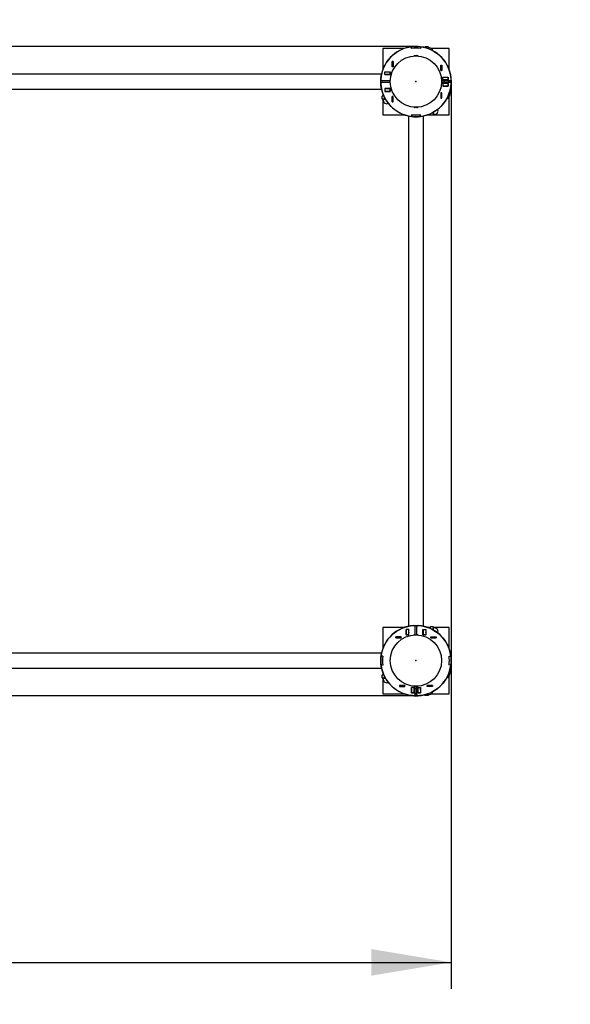
# Model space of a CAD drawing. Units: millimetres. Extents: x 1.8 to 11.9, y 2.7 to 8.8.
# Drawn here: x 8.1 to 9.4, y 4 to 6.2 of the extents above; entities that cross this region are included whole.
import ezdxf

# ---------------------------------------------------------------- set-up
doc = ezdxf.new("R2010")
doc.units = ezdxf.units.MM
doc.header["$LTSCALE"] = 60
doc.header["$PDSIZE"] = -1
doc.linetypes.add('SLD-Осевая', pattern=[0.01905, 0.01524, -0.00127, 0.00127, -0.00127])
doc.linetypes.add('SLD-Сплошная', pattern=[0])
doc.layers.add('ПРИМЕЧАНИЯ', color=7, linetype='SLD-Сплошная')
doc.styles.add('SLDTEXTSTYLE1', font='isocpeui.ttf')
doc.styles.add('SLDTEXTSTYLE2', font='isocpeur.ttf', dxfattribs={"bigfont": 'bigfont'})
doc.dimstyles.new('SLDDIMSTYLE3', dxfattribs={"dimtxt": 0.18, "dimasz": 0.18, "dimexe": 0, "dimexo": 0.0625, "dimgap": 0.045, "dimtad": 2, "dimrnd": 1e-09, "dimzin": 12, "dimdsep": 46, "dimtxsty": 'SLDTEXTSTYLE1', "dimsah": 1, "dimcen": 0.09, "dimadec": 0, "dimazin": 3, "dimtfac": 1, "dimtdec": 3, "dimtofl": 0, "dimtmove": 0, "dimatfit": 3, "dimfxl": 1, "dimfrac": 2, "dimtolj": 1, "dimtzin": 12, "dimarcsym": 0})

# ---------------------------------------------------------------- blocks, each defined once
blk = doc.blocks.new('_D_23')
at = {"layer": 'Defpoints', "color": 0, "transparency": 16777216}
for p in [(11.0627, 8.5264), (1.7717, 6.0572), (11.0627, 6.0572)]:
    blk.add_point(p, dxfattribs=at)
at = {"layer": 'ПРИМЕЧАНИЯ', "color": 0, "lineweight": -2, "transparency": 16777216}
for p, q in [((1.7717, 6.1197), (1.7717, 8.5264)), ((1.9517, 8.5264), (10.8827, 8.5264)), ((11.0627, 6.1197), (11.0627, 8.5264))]:
    blk.add_line(p, q, dxfattribs=at)
at = {"layer": 'ПРИМЕЧАНИЯ', "color": 0, "transparency": 16777216}
for points in [[(1.9517, 8.5564), (1.9517, 8.4964), (1.7717, 8.5264)], [(10.8827, 8.5564), (10.8827, 8.4964), (11.0627, 8.5264)]]:
    blk.add_solid(points, dxfattribs=at)
at = {"layer": 'ПРИМЕЧАНИЯ', "color": 0, "transparency": 16777216, "insert": (6.4172, 8.7514), "char_height": 0.18, "attachment_point": 2, "style": 'SLDTEXTSTYLE1'}
blk.add_mtext('\\A1;9.29', dxfattribs=at)
blk = doc.blocks.new('_D_24')
at = {"layer": 'Defpoints', "color": 0, "transparency": 16777216}
for p in [(3.8012, 8.0867), (11.5879, 8.0867), (3.8012, 2.7197)]:
    blk.add_point(p, dxfattribs=at)
at = {"layer": 'ПРИМЕЧАНИЯ', "color": 0, "lineweight": -2, "transparency": 16777216}
for p, q in [((3.8637, 8.0867), (11.5879, 8.0867)), ((11.5879, 2.8997), (11.5879, 7.9067)), ((3.8637, 2.7197), (11.5879, 2.7197))]:
    blk.add_line(p, q, dxfattribs=at)
at = {"layer": 'ПРИМЕЧАНИЯ', "color": 0, "transparency": 16777216}
for points in [[(11.5579, 7.9067), (11.6179, 7.9067), (11.5879, 8.0867)], [(11.5579, 2.8997), (11.6179, 2.8997), (11.5879, 2.7197)]]:
    blk.add_solid(points, dxfattribs=at)
at = {"layer": 'ПРИМЕЧАНИЯ', "color": 0, "transparency": 16777216, "insert": (11.6329, 5.4032), "char_height": 0.18, "attachment_point": 2, "rotation": 90, "style": 'SLDTEXTSTYLE1'}
blk.add_mtext('\\A1;5.37', dxfattribs=at)
blk = doc.blocks.new('_D_25')
at = {"layer": 'ПРИМЕЧАНИЯ', "color": 7, "transparency": 16777216}
for p, q in [((3.7217, 6.0572), (3.7217, 4.0076)), ((9.1127, 6.0572), (9.1127, 4.0076)), ((3.7217, 4.0676), (9.1127, 4.0676))]:
    blk.add_line(p, q, dxfattribs=at)
for points in [[(3.7217, 4.0676), (3.9017, 4.0376), (3.9017, 4.0976)], [(9.1127, 4.0676), (8.9327, 4.0976), (8.9327, 4.0376)]]:
    blk.add_solid(points, dxfattribs=at)
at = {"layer": 'ПРИМЕЧАНИЯ', "color": 7, "transparency": 16777216, "insert": (6.1189, 4.3016), "char_height": 0.18, "attachment_point": 1, "style": 'SLDTEXTSTYLE2'}
blk.add_mtext('5.39м', dxfattribs=at)
blk = doc.blocks.new('_D_26')
at = {"layer": 'ПРИМЕЧАНИЯ', "color": 7, "transparency": 16777216}
for p, q in [((9.0332, 6.1367), (3.0596, 6.1367)), ((3.1196, 4.6699), (3.1196, 6.1367)), ((9.0384, 4.6699), (3.0596, 4.6699))]:
    blk.add_line(p, q, dxfattribs=at)
for points in [[(3.1196, 6.1367), (3.0896, 5.9567), (3.1496, 5.9567)], [(3.1196, 4.6699), (3.1496, 4.8499), (3.0896, 4.8499)]]:
    blk.add_solid(points, dxfattribs=at)
at = {"layer": 'ПРИМЕЧАНИЯ', "color": 7, "transparency": 16777216, "insert": (2.8856, 5.1144), "char_height": 0.18, "attachment_point": 1, "rotation": 90, "style": 'SLDTEXTSTYLE2'}
blk.add_mtext('1.47м', dxfattribs=at)

msp = doc.modelspace()

# ---------------------------------------------------------------- linework, layer by layer
at = {"color": 7, "linetype": 'SLD-Сплошная', "lineweight": 25}
for p, q in [((8.9582, 6.1322), (8.9582, 6.0836)), ((9.0068, 6.1322), (8.9582, 6.1322)), ((9.0232, 6.1319), (9.0227, 6.136)), ((9.0233, 6.1321), (9.0228, 6.136)), ((9.0312, 6.1327), (9.0312, 6.1326)), ((9.0352, 6.1327), (9.0352, 6.1326)), ((9.0436, 6.136), (9.043, 6.1321)), ((9.0437, 6.136), (9.0431, 6.1319)), ((9.0525, 6.1345), (9.0516, 6.1345)), ((9.0539, 6.1359), (9.0532, 6.1345)), ((9.0532, 6.1341), (9.0532, 6.1345)), ((9.0604, 6.1359), (9.0539, 6.1359)), ((9.0612, 6.1345), (9.0604, 6.1359)), ((9.0612, 6.1334), (9.0612, 6.1345)), ((9.0612, 6.1316), (9.0612, 6.1334)), ((9.0637, 6.1335), (9.0614, 6.1335)), ((9.1082, 6.1322), (9.068, 6.1322)), ((9.1082, 6.0836), (9.1082, 6.1322)), ((8.9796, 6.0905), (8.9796, 6.1027)), ((8.9796, 6.1027), (8.9818, 6.1027)), ((8.9797, 6.1026), (8.9797, 6.1027)), ((8.9797, 6.0906), (8.9797, 6.1026)), ((8.9817, 6.1026), (8.9797, 6.1026)), ((8.9817, 6.1026), (8.9817, 6.1027)), ((8.9817, 6.0906), (8.9817, 6.1026)), ((8.9818, 6.1027), (8.9818, 6.0905)), ((9.0285, 6.1152), (9.0332, 6.1152)), ((9.031, 6.1158), (9.0332, 6.1158)), ((9.0332, 6.1158), (9.0354, 6.1158)), ((9.0332, 6.1152), (9.0379, 6.1152)), ((9.0891, 6.0946), (9.0913, 6.0946)), ((9.0891, 6.0824), (9.0891, 6.0946)), ((9.0892, 6.0946), (9.0892, 6.0945)), ((9.0892, 6.0945), (9.0912, 6.0945)), ((9.0892, 6.0945), (9.0892, 6.0825)), ((9.0912, 6.0946), (9.0912, 6.0945)), ((9.0912, 6.0945), (9.0912, 6.0825)), ((9.0913, 6.0946), (9.0913, 6.0824)), ((8.9555, 6.0739), (7.8029, 6.0739)), ((8.9588, 6.0882), (8.9588, 6.0853)), ((8.9598, 6.0892), (8.9604, 6.0892)), ((8.9627, 6.073), (8.9627, 6.0793)), ((8.9627, 6.0793), (8.9749, 6.0793)), ((8.9627, 6.0792), (8.9628, 6.0792)), ((8.9627, 6.0732), (8.9628, 6.0732)), ((8.9749, 6.073), (8.9627, 6.073)), ((8.9628, 6.0732), (8.9628, 6.0792)), ((8.9628, 6.0792), (8.9748, 6.0792)), ((8.9628, 6.0732), (8.9748, 6.0732)), ((8.9748, 6.0792), (8.9748, 6.0793)), ((8.9748, 6.0732), (8.9748, 6.0792)), ((8.9748, 6.0792), (8.9749, 6.0792)), ((8.9748, 6.0732), (8.9749, 6.0732)), ((8.9749, 6.0793), (8.9749, 6.073)), ((8.9818, 6.0905), (8.9796, 6.0905)), ((8.9817, 6.0906), (8.9797, 6.0906)), ((8.9797, 6.0905), (8.9797, 6.0906)), ((8.9817, 6.0905), (8.9817, 6.0906)), ((9.0913, 6.0824), (9.0891, 6.0824)), ((9.0892, 6.0825), (9.0912, 6.0825)), ((9.0892, 6.0825), (9.0892, 6.0824)), ((9.0912, 6.0825), (9.0912, 6.0824)), ((8.9752, 6.0592), (8.9568, 6.0592)), ((8.9752, 6.0552), (8.9568, 6.0552)), ((9.1095, 6.0592), (9.0911, 6.0592)), ((9.1095, 6.0552), (9.0911, 6.0552)), ((9.0939, 6.0673), (9.1061, 6.0673)), ((9.0939, 6.061), (9.0939, 6.0673)), ((9.0939, 6.0672), (9.094, 6.0672)), ((9.0939, 6.0612), (9.094, 6.0612)), ((9.1061, 6.061), (9.0939, 6.061)), ((9.1061, 6.0533), (9.0939, 6.0533)), ((9.0939, 6.0533), (9.0939, 6.047)), ((9.094, 6.0532), (9.0939, 6.0532)), ((9.094, 6.0673), (9.094, 6.0672)), ((9.094, 6.0612), (9.094, 6.0672)), ((9.094, 6.0672), (9.106, 6.0672)), ((9.094, 6.0612), (9.106, 6.0612)), ((9.094, 6.0532), (9.094, 6.0472)), ((9.106, 6.0532), (9.094, 6.0532)), ((9.097, 6.0612), (9.097, 6.061)), ((9.097, 6.0592), (9.097, 6.0552)), ((9.097, 6.0533), (9.097, 6.0532)), ((9.106, 6.0612), (9.106, 6.0672)), ((9.106, 6.0672), (9.1061, 6.0672)), ((9.106, 6.0612), (9.1061, 6.0612)), ((9.106, 6.0532), (9.106, 6.0472)), ((9.1061, 6.0532), (9.106, 6.0532)), ((9.1061, 6.0673), (9.1061, 6.061)), ((9.1061, 6.047), (9.1061, 6.0533)), ((9.107, 6.0552), (9.107, 6.0592)), ((7.803, 6.0404), (8.9555, 6.0404)), ((8.9582, 6.0308), (8.9582, 6.0252)), ((8.9583, 6.0306), (8.9583, 6.0279)), ((8.9595, 6.0277), (8.9583, 6.0279)), ((8.9749, 6.0413), (8.9627, 6.0413)), ((8.9627, 6.0413), (8.9627, 6.035)), ((8.9628, 6.0412), (8.9627, 6.0412)), ((8.9628, 6.0352), (8.9627, 6.0352)), ((8.9627, 6.035), (8.9749, 6.035)), ((8.9628, 6.0412), (8.9628, 6.0352)), ((8.9748, 6.0412), (8.9628, 6.0412)), ((8.9748, 6.0352), (8.9628, 6.0352)), ((8.9638, 6.035), (8.9633, 6.0351)), ((8.9692, 6.035), (8.9707, 6.0352)), ((8.9715, 6.0352), (8.9728, 6.035)), ((8.9748, 6.0412), (8.9748, 6.0352)), ((8.9749, 6.0412), (8.9748, 6.0412)), ((8.9749, 6.0352), (8.9748, 6.0352)), ((8.9749, 6.035), (8.9749, 6.0413)), ((9.0891, 6.032), (9.0891, 6.0198)), ((9.0913, 6.032), (9.0891, 6.032)), ((9.0892, 6.032), (9.0892, 6.0319)), ((9.0892, 6.0319), (9.0892, 6.0199)), ((9.0892, 6.0319), (9.0912, 6.0319)), ((9.0912, 6.032), (9.0912, 6.0319)), ((9.0912, 6.0319), (9.0912, 6.0199)), ((9.0913, 6.0198), (9.0913, 6.032)), ((9.094, 6.0472), (9.0939, 6.0472)), ((9.0939, 6.047), (9.1061, 6.047)), ((9.106, 6.0472), (9.094, 6.0472)), ((9.0988, 6.047), (9.0977, 6.0472)), ((9.1046, 6.047), (9.1062, 6.0472)), ((9.1061, 6.0472), (9.106, 6.0472)), ((9.1076, 6.0292), (9.1094, 6.0292)), ((9.1094, 6.0292), (9.1105, 6.0292)), ((9.1095, 6.0267), (9.1095, 6.0289)), ((9.1101, 6.0372), (9.1105, 6.0372)), ((9.1105, 6.0379), (9.1105, 6.0388)), ((9.1118, 6.0364), (9.1105, 6.0372)), ((9.1105, 6.0292), (9.1118, 6.03)), ((9.1118, 6.03), (9.1118, 6.0364)), ((8.9583, 6.0253), (8.957, 6.0245)), ((8.957, 6.018), (8.957, 6.0245)), ((8.957, 6.018), (8.9583, 6.0173)), ((8.9582, 6.0173), (8.9582, 5.9822)), ((8.9583, 6.0272), (8.9583, 6.0259)), ((8.9596, 6.0272), (8.9583, 6.0272)), ((8.9583, 6.0253), (8.9595, 6.0253)), ((8.9583, 6.0173), (8.9595, 6.0173)), ((8.9593, 6.017), (8.9593, 6.0148)), ((8.9595, 6.0253), (8.9604, 6.0253)), ((8.9595, 6.0173), (8.9644, 6.0173)), ((8.9619, 6.018), (8.9619, 6.022)), ((8.9796, 6.0239), (8.9796, 6.0117)), ((8.9818, 6.0239), (8.9796, 6.0239)), ((8.9796, 6.0117), (8.9818, 6.0117)), ((8.9797, 6.0238), (8.9797, 6.0239)), ((8.9797, 6.0118), (8.9797, 6.0238)), ((8.9817, 6.0238), (8.9797, 6.0238)), ((8.9817, 6.0118), (8.9797, 6.0118)), ((8.9797, 6.0117), (8.9797, 6.0118)), ((8.9817, 6.0238), (8.9817, 6.0239)), ((8.9817, 6.0118), (8.9817, 6.0238)), ((8.9817, 6.0117), (8.9817, 6.0118)), ((8.9818, 6.0117), (8.9818, 6.0239)), ((9.0891, 6.0198), (9.0913, 6.0198)), ((9.0892, 6.0199), (9.0912, 6.0199)), ((9.0892, 6.0199), (9.0892, 6.0198)), ((9.0912, 6.0199), (9.0912, 6.0198)), ((9.1082, 5.9822), (9.1082, 6.0224)), ((9.0012, 5.9838), (9.0012, 5.9844)), ((9.0379, 5.9992), (9.0285, 5.9992)), ((9.0354, 5.9986), (9.031, 5.9986)), ((9.0627, 5.9834), (9.0624, 5.9823)), ((9.0632, 5.9836), (9.0632, 5.9823)), ((9.0651, 5.9835), (9.0651, 5.9844)), ((9.0651, 5.9823), (9.0651, 5.9835)), ((9.0724, 5.9859), (9.0684, 5.9859)), ((9.0731, 5.9835), (9.0731, 5.9885)), ((9.0731, 5.9823), (9.0731, 5.9835)), ((9.0734, 5.9833), (9.0756, 5.9833)), ((8.9582, 5.9822), (9.0068, 5.9822)), ((9.0022, 5.9828), (9.005, 5.9828)), ((9.0164, 5.9795), (9.0164, 4.8269)), ((9.0232, 5.9825), (9.0227, 5.9784)), ((9.0233, 5.9823), (9.0228, 5.9784)), ((9.0312, 5.9818), (9.0312, 5.9817)), ((9.0352, 5.9818), (9.0352, 5.9817)), ((9.0436, 5.9784), (9.043, 5.9823)), ((9.0437, 5.9784), (9.0431, 5.9825)), ((9.0499, 4.8269), (9.0499, 5.9795)), ((9.0596, 5.9822), (9.0652, 5.9822)), ((9.0598, 5.9823), (9.0624, 5.9823)), ((9.0632, 5.9823), (9.0645, 5.9823)), ((9.0651, 5.9823), (9.0659, 5.981)), ((9.0724, 5.981), (9.0659, 5.981)), ((9.0724, 5.981), (9.0731, 5.9823)), ((9.073, 5.9822), (9.1082, 5.9822)), ((8.9582, 4.8242), (8.9582, 4.7756)), ((9.0068, 4.8242), (8.9582, 4.8242)), ((9.0012, 4.822), (9.0012, 4.8225)), ((9.005, 4.8235), (9.0022, 4.8235)), ((9.0173, 4.8196), (9.011, 4.8196)), ((9.011, 4.8196), (9.011, 4.8074)), ((9.011, 4.8075), (9.0112, 4.8075)), ((9.011, 4.8074), (9.0173, 4.8074)), ((9.0112, 4.8195), (9.0112, 4.8196)), ((9.0172, 4.8195), (9.0112, 4.8195)), ((9.0112, 4.8075), (9.0112, 4.8195)), ((9.0172, 4.8075), (9.0112, 4.8075)), ((9.0112, 4.8074), (9.0112, 4.8075)), ((9.0172, 4.8195), (9.0172, 4.8196)), ((9.0172, 4.8075), (9.0172, 4.8195)), ((9.0172, 4.8074), (9.0172, 4.8075)), ((9.0173, 4.8074), (9.0173, 4.8196)), ((9.0285, 4.8072), (9.0332, 4.8072)), ((9.031, 4.8078), (9.0332, 4.8078)), ((9.0312, 4.8078), (9.0312, 4.8255)), ((9.0332, 4.8078), (9.0354, 4.8078)), ((9.0332, 4.8072), (9.0379, 4.8072)), ((9.0352, 4.8078), (9.0352, 4.8255)), ((9.049, 4.8196), (9.0553, 4.8196)), ((9.049, 4.8074), (9.049, 4.8196)), ((9.0553, 4.8074), (9.049, 4.8074)), ((9.0492, 4.8196), (9.0492, 4.8195)), ((9.0492, 4.8195), (9.0492, 4.8075)), ((9.0492, 4.8195), (9.0552, 4.8195)), ((9.0492, 4.8075), (9.0552, 4.8075)), ((9.0492, 4.8075), (9.0492, 4.8074)), ((9.0552, 4.8196), (9.0552, 4.8195)), ((9.0553, 4.8179), (9.0552, 4.8195)), ((9.0552, 4.8195), (9.0552, 4.8075)), ((9.0552, 4.8075), (9.0552, 4.8074)), ((9.0553, 4.8196), (9.0553, 4.8074)), ((9.0652, 4.8242), (9.0596, 4.8242)), ((9.0598, 4.8241), (9.0624, 4.8241)), ((9.0601, 4.824), (9.0624, 4.824)), ((9.0628, 4.8228), (9.0624, 4.824)), ((9.0645, 4.824), (9.0632, 4.824)), ((9.0632, 4.8228), (9.0632, 4.824)), ((9.0659, 4.8254), (9.0651, 4.824)), ((9.0651, 4.8229), (9.0651, 4.824)), ((9.0653, 4.8218), (9.0651, 4.8229)), ((9.0651, 4.822), (9.0651, 4.8229)), ((9.0724, 4.8254), (9.0659, 4.8254)), ((9.0724, 4.8205), (9.0684, 4.8205)), ((9.0731, 4.824), (9.0724, 4.8254)), ((9.1082, 4.8242), (9.073, 4.8242)), ((9.0731, 4.8229), (9.0731, 4.824)), ((9.0731, 4.8179), (9.0731, 4.8229)), ((9.0756, 4.823), (9.0734, 4.823)), ((9.1082, 4.7756), (9.1082, 4.8242)), ((8.9999, 4.8028), (8.9877, 4.8028)), ((8.9877, 4.8028), (8.9877, 4.8006)), ((8.9877, 4.8027), (8.9878, 4.8027)), ((8.9877, 4.8007), (8.9878, 4.8007)), ((8.9877, 4.8006), (8.9999, 4.8006)), ((8.9878, 4.8027), (8.9998, 4.8027)), ((8.9878, 4.8007), (8.9878, 4.8027)), ((8.9878, 4.8007), (8.9998, 4.8007)), ((8.9998, 4.8007), (8.9998, 4.8027)), ((8.9998, 4.8027), (8.9999, 4.8027)), ((8.9998, 4.8007), (8.9999, 4.8007)), ((8.9999, 4.8006), (8.9999, 4.8028)), ((9.0665, 4.8028), (9.0787, 4.8028)), ((9.0665, 4.8006), (9.0665, 4.8028)), ((9.0665, 4.8027), (9.0666, 4.8027)), ((9.0665, 4.8007), (9.0666, 4.8007)), ((9.0787, 4.8006), (9.0665, 4.8006)), ((9.0666, 4.8007), (9.0666, 4.8027)), ((9.0666, 4.8027), (9.0786, 4.8027)), ((9.0666, 4.8007), (9.0786, 4.8007)), ((9.0786, 4.8007), (9.0786, 4.8027)), ((9.0786, 4.8027), (9.0787, 4.8027)), ((9.0786, 4.8007), (9.0787, 4.8007)), ((9.0787, 4.8028), (9.0787, 4.8006)), ((8.9555, 4.7659), (7.803, 4.7659)), ((8.9588, 4.7802), (8.9588, 4.7773)), ((8.9598, 4.7812), (8.9604, 4.7812)), ((8.9584, 4.7591), (8.9544, 4.7597)), ((8.9583, 4.7591), (8.9544, 4.7596)), ((8.9544, 4.7388), (8.9583, 4.7393)), ((8.9544, 4.7387), (8.9584, 4.7393)), ((8.9578, 4.7512), (8.9577, 4.7512)), ((8.9578, 4.7472), (8.9577, 4.7472)), ((9.1079, 4.7591), (9.112, 4.7597)), ((9.112, 4.7387), (9.1079, 4.7393)), ((9.108, 4.7591), (9.112, 4.7596)), ((9.112, 4.7388), (9.108, 4.7393)), ((9.1087, 4.7512), (9.1086, 4.7512)), ((9.1087, 4.7472), (9.1086, 4.7472)), ((7.8029, 4.7324), (8.9555, 4.7324)), ((8.9583, 4.7173), (8.957, 4.7165)), ((8.957, 4.71), (8.957, 4.7165)), ((8.9582, 4.7228), (8.9582, 4.7172)), ((8.9583, 4.7226), (8.9583, 4.7199)), ((8.9594, 4.7197), (8.9583, 4.7199)), ((8.9583, 4.7192), (8.9583, 4.7179)), ((8.9596, 4.7192), (8.9583, 4.7192)), ((8.9583, 4.7173), (8.9595, 4.7173)), ((8.9595, 4.7173), (8.9604, 4.7173)), ((9.1076, 4.7212), (9.1094, 4.7212)), ((9.1094, 4.7212), (9.1105, 4.7212)), ((9.1095, 4.7187), (9.1095, 4.7209)), ((9.1101, 4.7292), (9.1105, 4.7292)), ((9.1105, 4.7299), (9.1105, 4.7308)), ((9.1118, 4.7284), (9.1105, 4.7292)), ((9.1105, 4.7212), (9.1118, 4.722)), ((9.1118, 4.722), (9.1118, 4.7284)), ((8.957, 4.71), (8.9583, 4.7093)), ((8.9582, 4.7093), (8.9582, 4.6742)), ((8.9583, 4.7093), (8.9595, 4.7093)), ((8.9593, 4.709), (8.9593, 4.7068)), ((8.9595, 4.7093), (8.9644, 4.7093)), ((8.9619, 4.71), (8.9619, 4.714)), ((9.008, 4.6933), (8.9958, 4.6933)), ((8.9958, 4.6933), (8.9958, 4.6911)), ((8.9959, 4.6932), (8.9958, 4.6932)), ((8.9959, 4.6932), (8.9959, 4.6912)), ((9.0079, 4.6932), (8.9959, 4.6932)), ((9.0079, 4.6932), (9.0079, 4.6912)), ((9.008, 4.6932), (9.0079, 4.6932)), ((9.008, 4.6911), (9.008, 4.6933)), ((9.0584, 4.6933), (9.0706, 4.6933)), ((9.0584, 4.6911), (9.0584, 4.6933)), ((9.0585, 4.6932), (9.0584, 4.6932)), ((9.0585, 4.6932), (9.0585, 4.6912)), ((9.0705, 4.6932), (9.0585, 4.6932)), ((9.0705, 4.6932), (9.0705, 4.6912)), ((9.0706, 4.6932), (9.0705, 4.6932)), ((9.0706, 4.6933), (9.0706, 4.6911)), ((9.1082, 4.6742), (9.1082, 4.7144)), ((8.9582, 4.6742), (9.0068, 4.6742)), ((8.9959, 4.6912), (8.9958, 4.6912)), ((8.9958, 4.6911), (9.008, 4.6911)), ((9.0079, 4.6912), (8.9959, 4.6912)), ((9.008, 4.6912), (9.0079, 4.6912)), ((9.0293, 4.6884), (9.023, 4.6884)), ((9.023, 4.6884), (9.023, 4.6762)), ((9.0232, 4.6883), (9.023, 4.6883)), ((9.023, 4.6762), (9.0293, 4.6762)), ((9.0232, 4.6883), (9.0232, 4.6884)), ((9.0232, 4.6763), (9.0232, 4.6883)), ((9.0292, 4.6883), (9.0232, 4.6883)), ((9.0292, 4.6763), (9.0232, 4.6763)), ((9.0232, 4.6762), (9.0232, 4.6763)), ((9.0379, 4.6912), (9.0285, 4.6912)), ((9.0292, 4.6883), (9.0292, 4.6884)), ((9.0292, 4.6763), (9.0292, 4.6883)), ((9.0293, 4.6853), (9.0292, 4.6853)), ((9.0292, 4.6762), (9.0292, 4.6763)), ((9.0293, 4.6762), (9.0293, 4.6884)), ((9.0354, 4.6906), (9.031, 4.6906)), ((9.0312, 4.6729), (9.0312, 4.6906)), ((9.0352, 4.6853), (9.0312, 4.6853)), ((9.0312, 4.6753), (9.0352, 4.6753)), ((9.0352, 4.6729), (9.0352, 4.6906)), ((9.037, 4.6884), (9.0433, 4.6884)), ((9.037, 4.6762), (9.037, 4.6884)), ((9.0372, 4.6853), (9.037, 4.6853)), ((9.0433, 4.6762), (9.037, 4.6762)), ((9.0372, 4.6884), (9.0372, 4.6883)), ((9.0372, 4.6883), (9.0372, 4.6763)), ((9.0372, 4.6883), (9.0432, 4.6883)), ((9.0372, 4.6763), (9.0432, 4.6763)), ((9.0372, 4.6763), (9.0372, 4.6762)), ((9.0432, 4.6884), (9.0432, 4.6883)), ((9.0432, 4.6883), (9.0432, 4.6763)), ((9.0433, 4.683), (9.0432, 4.6845)), ((9.0432, 4.6763), (9.0432, 4.6762)), ((9.0433, 4.6884), (9.0433, 4.6762)), ((9.0516, 4.6718), (9.0525, 4.6718)), ((9.0532, 4.6718), (9.0532, 4.6723)), ((9.0532, 4.6718), (9.0539, 4.6705)), ((9.0585, 4.6912), (9.0584, 4.6912)), ((9.0706, 4.6911), (9.0584, 4.6911)), ((9.0705, 4.6912), (9.0585, 4.6912)), ((9.0604, 4.6705), (9.0612, 4.6718)), ((9.0612, 4.673), (9.0608, 4.6748)), ((9.0612, 4.673), (9.0612, 4.6748)), ((9.0612, 4.6718), (9.0612, 4.673)), ((9.0614, 4.6728), (9.0637, 4.6728)), ((9.068, 4.6742), (9.1082, 4.6742)), ((9.0706, 4.6912), (9.0705, 4.6912)), ((9.0604, 4.6705), (9.0539, 4.6705))]:
    msp.add_line(p, q, dxfattribs=at)
at = {"color": 7, "linetype": 'SLD-Сплошная', "lineweight": 25, "flags": 128}
for points in [[(9.0533, 6.1341), (9.0534, 6.1347), (9.0539, 6.1359)], [(9.0604, 6.1359), (9.061, 6.1347), (9.0612, 6.1334)], [(8.9697, 6.073), (8.9702, 6.0731), (8.9706, 6.0732)], [(9.1086, 6.0592), (9.1086, 6.0572), (9.1086, 6.0552)], [(9.1087, 6.0592), (9.1087, 6.0572), (9.1087, 6.0552)], [(8.9646, 6.0413), (8.964, 6.0412), (8.9638, 6.0412)], [(8.9706, 6.0412), (8.9704, 6.0412), (8.9698, 6.0413)], [(9.0977, 6.0472), (9.0966, 6.0471), (9.0962, 6.047)], [(9.1118, 6.03), (9.1106, 6.0294), (9.1094, 6.0292)], [(9.1099, 6.0371), (9.1107, 6.037), (9.1118, 6.0364)], [(8.957, 6.0245), (8.9576, 6.0248), (8.9595, 6.0253)], [(8.9595, 6.0173), (8.9576, 6.0177), (8.957, 6.018)], [(8.9595, 6.0253), (8.9601, 6.0252), (8.9606, 6.025)], [(8.9619, 6.018), (8.9601, 6.0173), (8.9595, 6.0173)], [(8.9645, 6.0175), (8.9642, 6.0175), (8.9619, 6.018)], [(9.0651, 5.9835), (9.0652, 5.9841), (9.0654, 5.9846)], [(9.0659, 5.981), (9.0656, 5.9816), (9.0651, 5.9835)], [(9.0729, 5.9884), (9.0729, 5.9882), (9.0724, 5.9859)], [(9.0724, 5.9859), (9.0731, 5.9841), (9.0731, 5.9835)], [(9.0731, 5.9835), (9.0727, 5.9816), (9.0724, 5.981)], [(9.0172, 4.8186), (9.0172, 4.8184), (9.0173, 4.8178)], [(9.0173, 4.8126), (9.0172, 4.8121), (9.0172, 4.8118)], [(9.049, 4.8178), (9.0491, 4.8182), (9.0492, 4.8186)], [(9.0552, 4.8117), (9.0552, 4.8124), (9.0553, 4.8129)], [(9.0624, 4.824), (9.063, 4.824), (9.0632, 4.824)], [(9.0724, 4.8254), (9.0729, 4.8242), (9.0731, 4.8229)], [(9.0724, 4.8205), (9.0729, 4.8181), (9.0729, 4.8179)], [(8.957, 4.7165), (8.9576, 4.7168), (8.9595, 4.7173)], [(8.9595, 4.7173), (8.9601, 4.7172), (8.9606, 4.717)], [(9.1118, 4.722), (9.1106, 4.7214), (9.1094, 4.7212)], [(9.1101, 4.7291), (9.1107, 4.729), (9.1118, 4.7284)], [(8.9595, 4.7093), (8.9576, 4.7097), (8.957, 4.71)], [(8.9619, 4.71), (8.9601, 4.7093), (8.9595, 4.7093)], [(8.9645, 4.7095), (8.9642, 4.7095), (8.9619, 4.71)], [(9.0352, 4.6738), (9.0332, 4.6738), (9.0312, 4.6738)], [(9.0352, 4.6737), (9.0332, 4.6737), (9.0312, 4.6737)], [(9.0432, 4.6845), (9.0432, 4.6848), (9.0433, 4.6861)], [(9.0432, 4.6762), (9.0432, 4.6772), (9.0433, 4.6776)], [(9.0532, 4.6724), (9.0532, 4.6724), (9.0539, 4.6705)], [(9.0604, 4.6705), (9.0611, 4.6724), (9.0612, 4.673)]]:
    msp.add_lwpolyline(points, dxfattribs=at)
at = {"color": 7, "linetype": 'SLD-Осевая'}
for centre in [(9.0332, 6.0572), (9.0332, 4.7492)]:
    msp.add_circle(centre, 0.0795, dxfattribs=at)
at = {"color": 7, "linetype": 'SLD-Сплошная', "lineweight": 25}
for centre in [(9.0332, 6.0572), (9.0332, 4.7492)]:
    msp.add_circle(centre, 0.058, dxfattribs=at)
at = {"color": 252, "linetype": 'SLD-Сплошная', "true_color": 0x939598}
for centre, radius, start, end in [((9.0332, 6.0572), 2.0295, 337.8333, 90.011), ((9.0332, 4.7492), 1.8795, 256.7213, 0)]:
    msp.add_arc(centre, radius, start, end, dxfattribs=at)
at = {"color": 7, "linetype": 'SLD-Сплошная', "lineweight": 25}
for centre, radius, start, end in [((9.0332, 6.0572), 0.0795, 97.5721, 176.2525), ((9.0332, 6.0572), 0.0795, 82.5, 97.5), ((9.0332, 6.0572), 0.0754, 82.424, 97.576), ((9.0332, 6.0572), 0.0755, 82.5, 97.5), ((9.0332, 6.0572), 0.0795, 3.7475, 82.4279), ((9.0525, 6.1339), 0.000653, 23.5696, 90), ((9.0575, 6.1334), 0.00364, 331.5487, 0.4934), ((9.0614, 6.1338), 0.00025, 180, 270), ((9.0637, 6.126), 0.0075, 7.805, 90), ((9.0312, 6.1095), 0.00635, 91.8648, 115.1791), ((9.03, 6.1149), 0.00153, 170.5647, 177.7696), ((9.0352, 6.1095), 0.00635, 64.8209, 88.1352), ((9.0364, 6.1149), 0.00152, 2.2304, 9.4353), ((8.9598, 6.0882), 0.001, 90, 180), ((8.9661, 6.0836), 0.0107, 257.4043, 261.8898), ((8.9568, 6.0622), 0.003, 176.2525, 270), ((8.9568, 6.0522), 0.003, 90, 183.7475), ((9.0332, 6.0572), 0.0795, 183.7475, 262.4279), ((9.0332, 6.0572), 0.0795, 277.5721, 356.2525), ((9.1095, 6.0622), 0.003, 270, 3.7475), ((9.1095, 6.0522), 0.003, 356.2525, 90), ((9.0332, 6.0572), 0.0795, 356.2525, 3.7475), ((8.9611, 6.0278), 0.00282, 176.1299, 191.618), ((9.1094, 6.0328), 0.00364, 241.5487, 270.4934), ((9.1098, 6.0289), 0.00025, 90, 180), ((9.1099, 6.0379), 0.000653, 293.5696, 0), ((8.959, 6.0259), 0.000653, 180, 250.3363), ((8.9591, 6.017), 0.00025, 0, 90), ((8.9668, 6.0148), 0.0075, 180, 299.6635), ((9.102, 6.0267), 0.0075, 277.805, 0), ((9.0022, 5.9838), 0.001, 180, 270), ((9.03, 5.9994), 0.00153, 182.2304, 189.4353), ((9.0312, 6.0049), 0.00635, 244.8209, 268.1352), ((9.0352, 6.0049), 0.00635, 271.8648, 295.1791), ((9.0364, 5.9994), 0.00153, 350.5647, 357.7696), ((9.0734, 5.9831), 0.00025, 90, 180), ((9.0756, 5.9908), 0.0075, 270, 29.6635), ((9.0332, 6.0572), 0.0795, 262.5, 277.5), ((9.0332, 6.0572), 0.0754, 262.424, 277.576), ((9.0332, 6.0572), 0.0755, 262.5, 277.5), ((9.0626, 5.9851), 0.00282, 266.1299, 281.618), ((9.0645, 5.983), 0.000653, 270, 340.3363), ((9.0332, 4.7492), 0.0795, 93.7475, 172.4279), ((9.0282, 4.8255), 0.003, 0, 93.7475), ((9.0382, 4.8255), 0.003, 86.2525, 180), ((9.0332, 4.7492), 0.0795, 7.5721, 86.2525), ((9.0022, 4.8225), 0.001, 90, 180), ((9.0312, 4.8015), 0.00635, 91.8648, 115.1791), ((9.03, 4.8069), 0.00152, 170.5647, 177.7696), ((9.0352, 4.8015), 0.00635, 64.8209, 88.1352), ((9.0364, 4.8069), 0.00153, 2.2304, 9.4353), ((9.0598, 4.8142), 0.0109, 188.3714, 192.6953), ((9.0626, 4.8213), 0.00282, 78.382, 93.8701), ((9.0645, 4.8234), 0.000653, 19.6637, 90), ((9.0698, 4.8228), 0.00467, 146.8586, 178.7572), ((9.0684, 4.823), 0.00467, 326.8586, 358.7572), ((9.0734, 4.8233), 0.00025, 180, 270), ((9.0756, 4.8155), 0.0075, 330.3365, 90), ((8.9598, 4.7802), 0.001, 90, 180), ((9.0332, 4.7492), 0.0795, 172.5, 187.5), ((9.0332, 4.7492), 0.0795, 187.5721, 266.2525), ((9.0332, 4.7492), 0.0755, 172.5, 187.5), ((9.0332, 4.7492), 0.0754, 172.424, 187.576), ((9.0332, 4.7492), 0.0795, 273.7475, 352.4279), ((9.0332, 4.7492), 0.0754, 352.424, 7.576), ((9.0332, 4.7492), 0.0755, 352.5, 7.5), ((9.0332, 4.7492), 0.0795, 352.5, 7.5), ((8.9611, 4.7198), 0.00282, 176.1299, 191.618), ((8.959, 4.7179), 0.000653, 180, 250.3363), ((9.102, 4.7187), 0.0075, 277.805, 0), ((9.1094, 4.7248), 0.00364, 241.5487, 270.4934), ((9.1098, 4.7209), 0.00025, 90, 180), ((9.1099, 4.7299), 0.000653, 293.5696, 0), ((8.9591, 4.709), 0.00025, 0, 90), ((8.9668, 4.7068), 0.0075, 180, 299.6635), ((9.0282, 4.6729), 0.003, 266.2525, 0), ((9.03, 4.6914), 0.00153, 182.2304, 189.4353), ((9.0312, 4.6969), 0.00635, 244.8209, 268.1352), ((9.0382, 4.6729), 0.003, 180, 273.7475), ((9.0352, 4.6969), 0.00635, 271.8648, 295.1791), ((9.0364, 4.6914), 0.00153, 350.5647, 357.7696), ((9.0525, 4.6725), 0.000653, 270, 336.4304), ((9.0614, 4.6726), 0.00025, 90, 180), ((9.0637, 4.6803), 0.0075, 270, 352.195), ((9.0332, 4.7492), 0.0795, 266.2525, 273.7475)]:
    msp.add_arc(centre, radius, start, end, dxfattribs=at)
at = {"color": 7, "linetype": 'SLD-Сплошная'}
for p in [(9.0332, 6.0572), (9.0332, 6.0572), (9.0332, 4.7492), (9.0332, 4.7492), (9.0332, 4.7492)]:
    msp.add_point(p, dxfattribs=at)

# ---------------------------------------------------------------- dimensions: what is measured, and where the dimension line sits
at = {"layer": 'ПРИМЕЧАНИЯ', "color": 252, "true_color": 0x939598}
dim = msp.add_linear_dim(base=(11.0627, 8.5264), p1=(1.7717, 6.0572), p2=(11.0627, 6.0572), dimstyle='SLDDIMSTYLE3', dxfattribs=at)
dim.commit()
dim.dimension.update_dxf_attribs({"geometry": '_D_23', "text_midpoint": (6.4172, 8.5264), "dimtype": 160})
dim = msp.add_linear_dim(base=(11.5879, 8.0867), p1=(3.8012, 2.7197), p2=(3.8012, 8.0867), angle=90, dimstyle='SLDDIMSTYLE3', dxfattribs=at)
dim.commit()
dim.dimension.update_dxf_attribs({"geometry": '_D_24', "text_midpoint": (11.5879, 5.4032), "dimtype": 160})
at = {"layer": 'ПРИМЕЧАНИЯ', "color": 7}
dim = msp.add_linear_dim(base=(3.1196, 6.1367), p1=(9.0384, 4.6699), p2=(9.0332, 6.1367), angle=90, dimstyle='SLDDIMSTYLE3', dxfattribs=at)
dim.commit()
dim.dimension.update_dxf_attribs({"geometry": '_D_26', "text_midpoint": (3.1196, 5.4033), "dimtype": 160})
dim = msp.add_linear_dim(base=(9.1127, 4.0676), p1=(3.7217, 6.0572), p2=(9.1127, 6.0572), dimstyle='SLDDIMSTYLE3', dxfattribs=at)
dim.commit()
dim.dimension.update_dxf_attribs({"geometry": '_D_25', "text_midpoint": (6.4172, 4.0676), "dimtype": 160})

doc.saveas('drawing.dxf')
